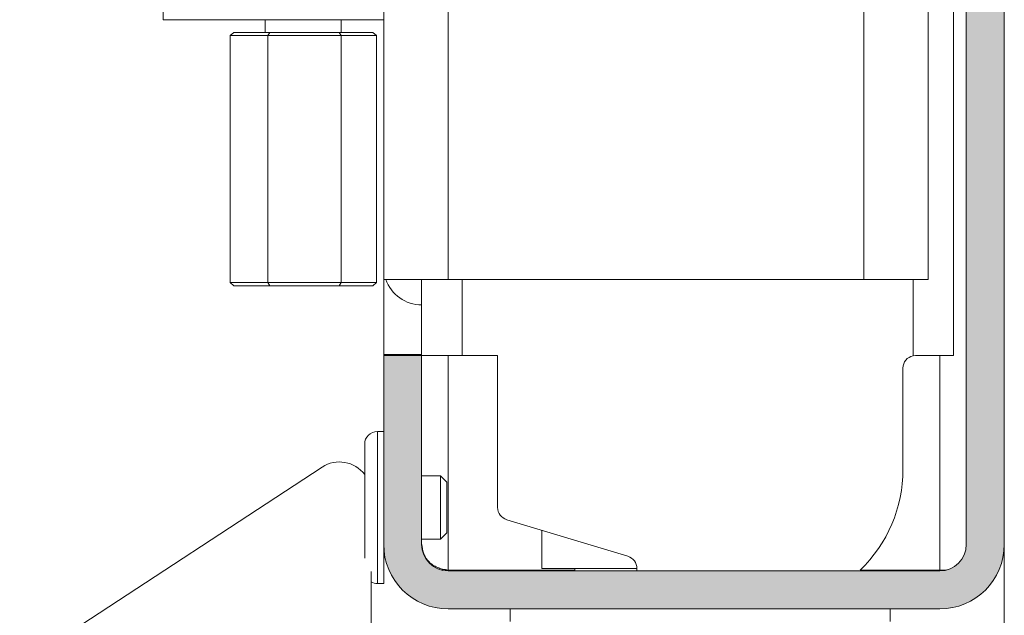
# Model space of a CAD drawing. Units: millimetres. Extents: x 100 to 8467, y 601 to 7931.
# Drawn here: x 2038 to 2116, y 5777 to 5824 of the extents above; entities that cross this region are included whole.
import ezdxf

# ---------------------------------------------------------------- set-up
doc = ezdxf.new("R2010")
doc.units = ezdxf.units.MM

msp = doc.modelspace()

# ---------------------------------------------------------------- hatches: boundary and pattern name
at = {"linetype": 'Continuous', "lineweight": 18}
h = msp.add_hatch(dxfattribs=at)
h.set_pattern_fill('ANSI38', angle=3e-322, style=0)
edge = h.paths.add_edge_path(flags=0)
edge.add_line((2070.164, 5782.714), (2070.164, 5797.614))
edge.add_line((2070.164, 5797.614), (2067.164, 5797.614))
edge.add_line((2067.164, 5797.614), (2067.164, 5782.714))
edge.add_arc((2072.264, 5782.714), 5.1, 180, 270)
edge.add_line((2072.264, 5777.614), (2111.064, 5777.614))
edge.add_arc((2111.064, 5782.714), 5.1, 270, 360)
edge.add_line((2116.164, 5782.714), (2116.164, 6928.514))
edge.add_arc((2111.064, 6928.514), 5.1, 0, 90)
edge.add_line((2111.064, 6933.614), (2072.264, 6933.614))
edge.add_arc((2072.264, 6928.514), 5.1, 90, 180)
edge.add_line((2067.164, 6928.514), (2067.164, 6918.614))
edge.add_line((2067.164, 6918.614), (2070.164, 6918.614))
edge.add_line((2070.164, 6918.614), (2070.164, 6928.514))
edge.add_arc((2072.264, 6928.514), 2.1, 90, 180, ccw=False)
edge.add_line((2072.264, 6930.614), (2111.064, 6930.614))
edge.add_arc((2111.064, 6928.514), 2.1, 0, 90, ccw=False)
edge.add_line((2113.164, 6928.514), (2113.164, 5782.714))
edge.add_arc((2111.064, 5782.714), 2.1, 270, 360, ccw=False)
edge.add_line((2111.064, 5780.614), (2072.264, 5780.614))
edge.add_arc((2072.264, 5782.714), 2.1, 180, 270, ccw=False)

# ---------------------------------------------------------------- linework, layer by layer
at = {"color": 7, "linetype": 'Continuous', "lineweight": 18}
for p, q in [((2113.164, 6928.514), (2113.164, 5782.714)), ((2116.164, 6928.514), (2116.164, 5782.714)), ((2112.164, 5797.614), (2112.164, 6912.614)), ((2067.164, 6809.614), (2067.164, 5803.614)), ((2110.164, 6809.614), (2110.164, 5803.614)), ((2049.764, 5827.114), (2049.764, 5824.114)), ((2049.764, 5824.114), (2067.164, 5824.114)), ((2057.814, 5824.114), (2057.814, 5823.114)), ((2063.814, 5823.114), (2063.814, 5824.114)), ((2055.33, 5823.114), (2055.042, 5822.864)), ((2055.042, 5822.864), (2055.042, 5803.364)), ((2058.03, 5822.864), (2055.042, 5822.864)), ((2055.33, 5823.114), (2058.169, 5823.114)), ((2058.169, 5823.114), (2058.03, 5822.864)), ((2058.03, 5822.864), (2058.03, 5803.364)), ((2063.802, 5822.864), (2058.03, 5822.864)), ((2058.169, 5823.114), (2063.653, 5823.114)), ((2063.653, 5823.114), (2063.802, 5822.864)), ((2063.653, 5823.114), (2066.298, 5823.114)), ((2063.802, 5822.864), (2063.802, 5803.364)), ((2066.586, 5822.864), (2063.802, 5822.864)), ((2066.586, 5822.864), (2066.298, 5823.114)), ((2066.586, 5822.864), (2066.586, 5803.364)), ((2055.042, 5803.364), (2058.03, 5803.364)), ((2055.33, 5803.114), (2055.042, 5803.364)), ((2058.03, 5803.364), (2063.802, 5803.364)), ((2058.169, 5803.114), (2058.03, 5803.364)), ((2063.653, 5803.114), (2063.802, 5803.364)), ((2063.802, 5803.364), (2066.586, 5803.364)), ((2066.586, 5803.364), (2066.298, 5803.114)), ((2067.164, 5797.685), (2067.164, 5803.614)), ((2072.264, 5803.614), (2067.164, 5803.614)), ((2070.164, 5803.614), (2070.164, 5797.614)), ((2105.064, 5803.614), (2072.264, 5803.614)), ((2110.164, 5803.614), (2105.064, 5803.614)), ((2058.169, 5803.114), (2055.33, 5803.114)), ((2063.653, 5803.114), (2058.169, 5803.114)), ((2066.298, 5803.114), (2063.653, 5803.114)), ((2067.164, 5797.685), (2070.164, 5797.685)), ((2067.164, 5797.614), (2067.164, 5797.685)), ((2070.164, 5797.614), (2067.164, 5797.614)), ((2067.164, 5797.614), (2067.164, 5782.714)), ((2070.164, 5797.614), (2070.164, 5782.714)), ((2070.164, 5797.614), (2073.364, 5797.614)), ((2073.364, 5797.614), (2076.164, 5797.614)), ((2076.164, 5785.614), (2076.164, 5797.614)), ((2109.164, 5797.614), (2108.964, 5797.594)), ((2109.164, 5797.614), (2112.164, 5797.614)), ((2108.164, 5788.614), (2108.164, 5796.614)), ((2067.164, 5791.614), (2066.664, 5791.614)), ((2065.664, 5781.614), (2065.664, 5790.614)), ((2062.296, 5788.807), (2038.427, 5773.194)), ((2071.664, 5788.114), (2070.164, 5788.114)), ((2072.164, 5787.614), (2071.664, 5788.114)), ((2071.664, 5783.114), (2071.664, 5788.114)), ((2072.164, 5787.614), (2072.164, 5783.614)), ((2086.452, 5781.772), (2076.876, 5784.657)), ((2079.666, 5783.816), (2079.664, 5783.814)), ((2079.664, 5783.814), (2079.664, 5780.814)), ((2079.672, 5783.814), (2079.664, 5783.814)), ((2070.164, 5783.114), (2071.664, 5783.114)), ((2071.664, 5783.114), (2072.164, 5783.614)), ((2067.164, 5779.614), (2067.164, 5782.785)), ((2116.164, 5782.714), (2116.164, 5770.714)), ((2072.264, 5780.685), (2071.744, 5780.72)), ((2082.264, 5780.685), (2072.264, 5780.685)), ((2079.664, 5780.814), (2087.164, 5780.814)), ((2082.264, 5780.814), (2082.264, 5780.614)), ((2087.164, 5780.614), (2087.164, 5780.814)), ((2111.064, 5780.685), (2104.788, 5780.685)), ((2111.579, 5780.71), (2111.064, 5780.685)), ((2066.164, 5772.756), (2066.164, 5780.573)), ((2072.264, 5780.614), (2111.064, 5780.614)), ((2066.664, 5779.614), (2067.164, 5779.614)), ((2072.264, 5777.614), (2111.064, 5777.614)), ((2077.164, 5777.614), (2077.164, 5776.614)), ((2107.164, 5776.614), (2107.164, 5777.614))]:
    msp.add_line(p, q, dxfattribs=at)
at = {"color": 8, "linetype": 'Continuous', "lineweight": 18}
for p, q in [((2072.264, 6639.752), (2072.264, 5803.614)), ((2105.064, 6639.614), (2105.064, 5803.614)), ((2073.364, 5797.614), (2073.364, 5803.614)), ((2108.964, 5803.614), (2108.964, 5797.594)), ((2072.264, 5780.685), (2072.264, 5797.614)), ((2111.064, 5797.614), (2111.064, 5780.685)), ((2066.664, 5791.614), (2066.664, 5779.614))]:
    msp.add_line(p, q, dxfattribs=at)
at = {"color": 7, "linetype": 'Continuous', "lineweight": 18}
for centre, radius, start, end in [((2070.164, 5804.614), 3, 199.47122, 270), ((2109.164, 5796.614), 1, 101.53696, 180), ((2066.664, 5790.614), 1, 90, 180), ((2063.664, 5786.714), 2.5, 36.8699, 123.18803), ((2097.164, 5788.614), 11, 313.87575, 0), ((2077.164, 5785.614), 1, 180, 253.23524), ((2072.264, 5782.714), 5.1, 180, 270), ((2072.264, 5782.714), 2.1, 180, 270), ((2111.064, 5782.714), 5.1, 270, 360), ((2111.064, 5782.714), 2.1, 270, 360), ((2086.164, 5780.814), 1, 0, 73.23524), ((2066.664, 5780.614), 1, 240, 270)]:
    msp.add_arc(centre, radius, start, end, dxfattribs=at)
msp.add_open_spline([(2072.264, 5780.685), (2072.114, 5780.705), (2071.814, 5780.744), (2071.399, 5780.881), (2071.035, 5781.073), (2070.653, 5781.397), (2070.265, 5781.976), (2070.202, 5782.483), (2070.164, 5782.785)], degree=3, knots=[0, 0, 0, 0, 0.113593, 0.226418, 0.340578, 0.458117, 0.67748, 1, 1, 1, 1], dxfattribs=at)

doc.saveas('drawing.dxf')
